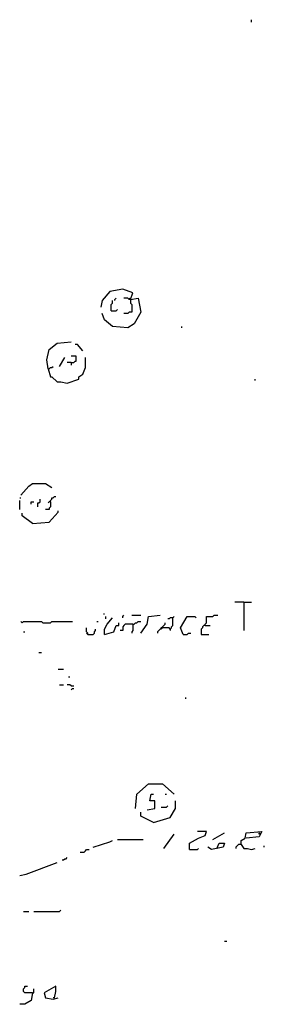
# Model space of a CAD drawing. Extents: x 0 to 7.4, y 0 to 10.
# Drawn here: x 2.5 to 2.9, y 2.3 to 3.8 of the extents above; entities that cross this region are included whole.
import ezdxf

# ---------------------------------------------------------------- set-up
doc = ezdxf.new("R2010")
doc.units = 0

msp = doc.modelspace()

# ---------------------------------------------------------------- linework, layer by layer
at = {"layer": 'R2V', "color": 0}
for points in [[(2.915984, 3.844262, 0), (2.915984, 3.848361, 0)], [(2.723361, 3.403689, 0), (2.727459, 3.413934, 0), (2.711066, 3.420082, 0), (2.690574, 3.415984, 0), (2.678279, 3.401639, 0), (2.67623, 3.391393, 0)], [(2.723361, 3.403689, 0), (2.735656, 3.405738, 0), (2.739754, 3.383197, 0), (2.729508, 3.364754, 0), (2.719262, 3.358607, 0), (2.694672, 3.360656, 0), (2.682377, 3.370902, 0), (2.678279, 3.381148, 0)], [(2.692623, 3.385246, 0), (2.692623, 3.395492, 0), (2.694672, 3.397541, 0), (2.694672, 3.401639, 0)], [(2.69877, 3.401639, 0), (2.69877, 3.403689, 0), (2.70082, 3.405738, 0)], [(2.723361, 3.403689, 0), (2.721311, 3.403689, 0), (2.719262, 3.405738, 0), (2.713115, 3.405738, 0)], [(2.723361, 3.403689, 0), (2.723361, 3.397541, 0), (2.72541, 3.395492, 0), (2.72541, 3.383197, 0), (2.721311, 3.383197, 0), (2.719262, 3.381148, 0), (2.713115, 3.381148, 0)], [(2.723361, 3.403689, 0), (2.721311, 3.405738, 0)], [(2.692623, 3.385246, 0), (2.70082, 3.385246, 0), (2.702869, 3.387295, 0)], [(2.805328, 3.358607, 0), (2.805328, 3.360656, 0)], [(2.592213, 3.293033, 0), (2.590164, 3.307377, 0), (2.594262, 3.32377, 0), (2.606557, 3.334016, 0), (2.629098, 3.336066, 0)], [(2.647541, 3.321721, 0), (2.639344, 3.331967, 0), (2.635246, 3.331967, 0)], [(2.592213, 3.293033, 0), (2.596311, 3.280738, 0), (2.598361, 3.280738, 0), (2.606557, 3.272541, 0), (2.612705, 3.272541, 0), (2.622951, 3.270492, 0), (2.641393, 3.276639, 0), (2.641393, 3.280738, 0), (2.647541, 3.284836, 0), (2.651639, 3.295082, 0), (2.651639, 3.311475, 0)], [(2.610656, 3.297131, 0), (2.618852, 3.311475, 0)], [(2.629098, 3.303279, 0), (2.633197, 3.303279, 0), (2.635246, 3.305328, 0), (2.637295, 3.305328, 0), (2.637295, 3.313525, 0), (2.629098, 3.313525, 0)], [(2.592213, 3.293033, 0), (2.594262, 3.293033, 0), (2.596311, 3.295082, 0), (2.598361, 3.295082, 0), (2.60041, 3.297131, 0)], [(2.629098, 3.303279, 0), (2.622951, 3.303279, 0)], [(2.629098, 3.303279, 0), (2.629098, 3.29918, 0)], [(2.922131, 3.27459, 0), (2.922131, 3.276639, 0)], [(2.54918, 3.092213, 0), (2.561475, 3.106557, 0), (2.567623, 3.110656, 0), (2.588115, 3.110656, 0), (2.598361, 3.104508, 0)], [(2.547131, 3.088115, 0), (2.54918, 3.088115, 0)], [(2.57582, 3.07377, 0), (2.57582, 3.079918, 0), (2.577869, 3.079918, 0), (2.579918, 3.081967, 0), (2.579918, 3.086066, 0)], [(2.596311, 3.081967, 0), (2.596311, 3.084016, 0), (2.598361, 3.086066, 0), (2.598361, 3.088115, 0), (2.60041, 3.088115, 0), (2.602459, 3.090164, 0), (2.604508, 3.090164, 0)], [(2.547131, 3.069672, 0), (2.547131, 3.084016, 0)], [(2.565574, 3.077869, 0), (2.565574, 3.081967, 0), (2.569672, 3.081967, 0)], [(2.596311, 3.081967, 0), (2.596311, 3.07377, 0), (2.594262, 3.071721, 0), (2.594262, 3.069672, 0), (2.588115, 3.069672, 0)], [(2.596311, 3.081967, 0), (2.594262, 3.081967, 0), (2.592213, 3.079918, 0)], [(2.567623, 3.047131, 0), (2.55123, 3.059426, 0), (2.55123, 3.063525, 0)], [(2.567623, 3.047131, 0), (2.594262, 3.04918, 0), (2.608607, 3.065574, 0), (2.608607, 3.067623, 0)], [(2.903689, 2.922131, 0), (2.889344, 2.922131, 0)], [(2.903689, 2.922131, 0), (2.915984, 2.922131, 0)], [(2.903689, 2.922131, 0), (2.903689, 2.877049, 0)], [(2.680328, 2.903689, 0), (2.682377, 2.903689, 0)], [(2.682377, 2.870902, 0), (2.682377, 2.879098, 0), (2.686475, 2.887295, 0), (2.694672, 2.897541, 0)], [(2.684426, 2.895492, 0), (2.684426, 2.89959, 0)], [(2.711066, 2.897541, 0), (2.711066, 2.89959, 0), (2.713115, 2.901639, 0)], [(2.72541, 2.901639, 0), (2.739754, 2.901639, 0)], [(2.739754, 2.872951, 0), (2.75, 2.887295, 0), (2.752049, 2.89959, 0), (2.770492, 2.901639, 0)], [(2.790984, 2.897541, 0), (2.786885, 2.897541, 0), (2.784836, 2.895492, 0), (2.782787, 2.895492, 0)], [(2.786885, 2.879098, 0), (2.788934, 2.881148, 0), (2.788934, 2.883197, 0), (2.790984, 2.885246, 0), (2.790984, 2.897541, 0), (2.793033, 2.89959, 0)], [(2.807377, 2.870902, 0), (2.803279, 2.881148, 0), (2.813525, 2.89959, 0), (2.82582, 2.89959, 0), (2.827869, 2.897541, 0)], [(2.842213, 2.885246, 0), (2.842213, 2.887295, 0), (2.844262, 2.889344, 0), (2.844262, 2.89959, 0), (2.854508, 2.89959, 0), (2.856557, 2.901639, 0), (2.862705, 2.901639, 0)], [(2.55123, 2.889344, 0), (2.54918, 2.891393, 0)], [(2.55123, 2.889344, 0), (2.553279, 2.891393, 0), (2.581967, 2.891393, 0), (2.584016, 2.889344, 0), (2.596311, 2.889344, 0), (2.598361, 2.891393, 0), (2.631148, 2.891393, 0)], [(2.655738, 2.870902, 0), (2.655738, 2.872951, 0), (2.653689, 2.875, 0), (2.653689, 2.881148, 0)], [(2.670082, 2.891393, 0), (2.672131, 2.891393, 0)], [(2.682377, 2.870902, 0), (2.696721, 2.875, 0), (2.70082, 2.885246, 0), (2.704918, 2.885246, 0), (2.704918, 2.889344, 0)], [(2.727459, 2.887295, 0), (2.715164, 2.887295, 0), (2.713115, 2.885246, 0), (2.711066, 2.883197, 0), (2.711066, 2.877049, 0), (2.706967, 2.877049, 0)], [(2.727459, 2.887295, 0), (2.727459, 2.877049, 0), (2.72541, 2.875, 0), (2.72541, 2.872951, 0)], [(2.727459, 2.887295, 0), (2.729508, 2.887295, 0), (2.731557, 2.889344, 0), (2.733607, 2.889344, 0), (2.735656, 2.891393, 0), (2.739754, 2.891393, 0)], [(2.786885, 2.879098, 0), (2.784836, 2.881148, 0), (2.772541, 2.881148, 0), (2.770492, 2.879098, 0), (2.768443, 2.877049, 0), (2.766393, 2.875, 0), (2.766393, 2.872951, 0)], [(2.77459, 2.881148, 0), (2.772541, 2.879098, 0)], [(2.77459, 2.881148, 0), (2.77459, 2.883197, 0), (2.776639, 2.885246, 0), (2.778689, 2.887295, 0), (2.778689, 2.889344, 0)], [(2.842213, 2.885246, 0), (2.840164, 2.885246, 0), (2.838115, 2.883197, 0), (2.838115, 2.881148, 0), (2.836066, 2.879098, 0), (2.836066, 2.870902, 0), (2.848361, 2.870902, 0)], [(2.842213, 2.885246, 0), (2.85041, 2.885246, 0)], [(2.553279, 2.875, 0), (2.555328, 2.875, 0)], [(2.655738, 2.870902, 0), (2.653689, 2.872951, 0)], [(2.655738, 2.870902, 0), (2.663934, 2.870902, 0), (2.665984, 2.872951, 0), (2.665984, 2.875, 0), (2.668033, 2.877049, 0), (2.668033, 2.879098, 0)], [(2.786885, 2.879098, 0), (2.786885, 2.877049, 0)], [(2.807377, 2.870902, 0), (2.813525, 2.870902, 0), (2.815574, 2.872951, 0), (2.819672, 2.872951, 0)], [(2.577869, 2.842213, 0), (2.581967, 2.842213, 0)], [(2.608607, 2.815574, 0), (2.616803, 2.815574, 0)], [(2.625, 2.803279, 0), (2.627049, 2.803279, 0)], [(2.610656, 2.790984, 0), (2.616803, 2.790984, 0)], [(2.629098, 2.788934, 0), (2.627049, 2.790984, 0), (2.622951, 2.790984, 0)], [(2.629098, 2.788934, 0), (2.633197, 2.788934, 0)], [(2.629098, 2.782787, 0), (2.631148, 2.784836, 0), (2.633197, 2.784836, 0)], [(2.811475, 2.768443, 0), (2.811475, 2.770492, 0)], [(2.731557, 2.594262, 0), (2.733607, 2.616803, 0), (2.752049, 2.633197, 0), (2.77459, 2.633197, 0), (2.793033, 2.616803, 0)], [(2.75, 2.592213, 0), (2.762295, 2.594262, 0), (2.762295, 2.606557, 0), (2.754098, 2.606557, 0), (2.756148, 2.616803, 0), (2.760246, 2.616803, 0)], [(2.778689, 2.616803, 0), (2.780738, 2.616803, 0)], [(2.760246, 2.571721, 0), (2.786885, 2.579918, 0), (2.795082, 2.594262, 0), (2.795082, 2.606557, 0)], [(2.760246, 2.571721, 0), (2.739754, 2.581967, 0), (2.739754, 2.588115, 0)], [(2.772541, 2.596311, 0), (2.780738, 2.596311, 0), (2.782787, 2.598361, 0)], [(2.776639, 2.530738, 0), (2.793033, 2.553279, 0)], [(2.817623, 2.528689, 0), (2.817623, 2.538934, 0), (2.831967, 2.547131, 0), (2.842213, 2.55123, 0), (2.844262, 2.557377, 0), (2.829918, 2.557377, 0)], [(2.854508, 2.545082, 0), (2.872951, 2.555328, 0)], [(2.89959, 2.536885, 0), (2.89959, 2.543033, 0), (2.905738, 2.547131, 0), (2.907787, 2.555328, 0), (2.932377, 2.557377, 0), (2.928279, 2.54918, 0), (2.907787, 2.547131, 0)], [(2.930328, 2.553279, 0), (2.928279, 2.553279, 0), (2.928279, 2.555328, 0), (2.930328, 2.553279, 0)], [(2.663934, 2.532787, 0), (2.690574, 2.540984, 0), (2.694672, 2.543033, 0)], [(2.702869, 2.545082, 0), (2.743852, 2.545082, 0)], [(2.860656, 2.530738, 0), (2.864754, 2.538934, 0), (2.872951, 2.538934, 0), (2.870902, 2.532787, 0), (2.852459, 2.528689, 0), (2.846311, 2.532787, 0)], [(2.89959, 2.536885, 0), (2.895492, 2.536885, 0), (2.893443, 2.534836, 0), (2.891393, 2.532787, 0), (2.891393, 2.530738, 0)], [(2.89959, 2.536885, 0), (2.903689, 2.530738, 0), (2.909836, 2.530738, 0), (2.915984, 2.528689, 0), (2.922131, 2.530738, 0)], [(2.643443, 2.52459, 0), (2.64959, 2.52459, 0), (2.651639, 2.526639, 0), (2.653689, 2.528689, 0), (2.657787, 2.528689, 0)], [(2.817623, 2.528689, 0), (2.829918, 2.528689, 0), (2.831967, 2.530738, 0)], [(2.936475, 2.532787, 0), (2.936475, 2.534836, 0)], [(2.547131, 2.487705, 0), (2.557377, 2.489754, 0), (2.606557, 2.508197, 0)], [(2.614754, 2.512295, 0), (2.616803, 2.512295, 0), (2.618852, 2.514344, 0), (2.620902, 2.514344, 0), (2.622951, 2.516393, 0)], [(2.553279, 2.430328, 0), (2.561475, 2.430328, 0)], [(2.569672, 2.430328, 0), (2.610656, 2.430328, 0), (2.612705, 2.432377, 0)], [(2.872951, 2.383197, 0), (2.877049, 2.383197, 0)], [(2.567623, 2.30123, 0), (2.555328, 2.30123, 0), (2.553279, 2.303279, 0), (2.553279, 2.307377, 0), (2.555328, 2.309426, 0), (2.555328, 2.311475, 0), (2.559426, 2.311475, 0)], [(2.567623, 2.30123, 0), (2.569672, 2.30123, 0), (2.569672, 2.307377, 0)], [(2.602459, 2.293033, 0), (2.604508, 2.303279, 0), (2.604508, 2.311475, 0), (2.586066, 2.30123, 0), (2.588115, 2.293033, 0), (2.60041, 2.290984, 0), (2.608607, 2.293033, 0)], [(2.567623, 2.30123, 0), (2.565574, 2.288934, 0), (2.555328, 2.282787, 0), (2.547131, 2.282787, 0)], [(2.602459, 2.293033, 0), (2.60041, 2.293033, 0)]]:
    msp.add_polyline3d(points, dxfattribs=at)

doc.saveas('drawing.dxf')
